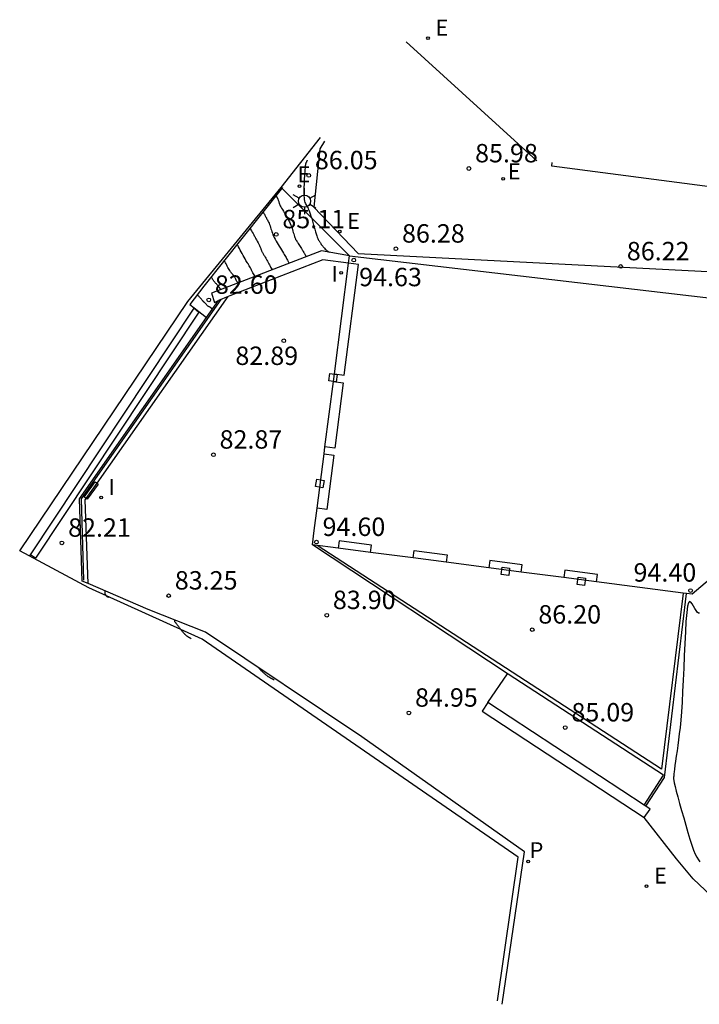
# Model space of a CAD drawing. Units: metres. Extents: x 581599 to 581650.4, y 4795289.1 to 4795330.7.
# Drawn here: x 581599 to 581626.6, y 4795290.6 to 4795330.7 of the extents above; entities that cross this region are included whole.
import ezdxf

# ---------------------------------------------------------------- set-up
doc = ezdxf.new("R2010")
doc.units = ezdxf.units.M
doc.header["$LTSCALE"] = 2
doc.header["$MEASUREMENT"] = 0
doc.layers.get('0').update_dxf_attribs({"linetype": 'CONTINUOUS'})
for name, color, linetype in [('020104', 34, 'CONTINUOUS'), ('020204', 9, 'CONTINUOUS'), ('020308', 9, 'CONTINUOUS'), ('060106', 9, 'CONTINUOUS'), ('060113', 4, 'CONTINUOUS'), ('060126', 9, 'CONTINUOUS'), ('070105', 6, 'CONTINUOUS'), ('070108', 9, 'CONTINUOUS'), ('080201', 9, 'CONTINUOUS'), ('100105', 3, 'CONTINUOUS'), ('100107', 3, 'CONTINUOUS'), ('100116', 71, 'CONTINUOUS'), ('210102', 4, 'CONTINUOUS'), ('210205', 4, 'CONTINUOUS'), ('210305', 4, 'CONTINUOUS'), ('220205', 1, 'CONTINUOUS'), ('220207', 9, 'CONTINUOUS'), ('220305', 1, 'CONTINUOUS'), ('220307', 9, 'CONTINUOUS'), ('250203', 9, 'CONTINUOUS'), ('250207', 9, 'CONTINUOUS'), ('270204', 9, 'CONTINUOUS'), ('270304', 9, 'CONTINUOUS')]:
    doc.layers.add(name, color=color, linetype=linetype)
doc.layers.add('020105', color=24, linetype='CONTINUOUS', lineweight=30)
doc.layers.add('080111', color=7, linetype='CONTINUOUS', lineweight=30)
doc.styles.add('ROMANS', font='ROMANS')
doc.styles.add('SARIAL1', font='ARIAL.TTF', dxfattribs={"height": 0.75})

# ---------------------------------------------------------------- blocks, each defined once
blk = doc.blocks.new('COTAPU')
blk.add_circle((0, 0), 0.075)
blk = doc.blocks.new('FOCO')
at = {"flags": 128}
blk.add_lwpolyline([(-0.152, 0.152), (0.152, 0.152), (0.152, -0.152), (-0.152, -0.152), (-0.152, 0.152)], dxfattribs=at)
blk = doc.blocks.new('PUNTO')
blk.add_circle((0, 0), 0.075)
blk = doc.blocks.new('FAROLJ')
for p, q in [((0, 0.248), (0, 0.528)), ((-0.215, 0.124), (-0.458, 0.264)), ((0.215, 0.124), (0.458, 0.264)), ((-0.215, -0.124), (-0.458, -0.264)), ((0, -0.248), (0, -0.528)), ((0.215, -0.124), (0.458, -0.264))]:
    blk.add_line(p, q)
blk.add_circle((0, 0), 0.248)
blk = doc.blocks.new('REGELE')
blk.add_circle((0, 0), 0.055)
blk = doc.blocks.new('REGALU')
blk.add_circle((0, 0), 0.055)
blk = doc.blocks.new('REIND')
blk.add_circle((0, 0), 0.055)
blk = doc.blocks.new('PLUVI3')
blk.add_circle((0, 0), 0.055)

msp = doc.modelspace()

# ---------------------------------------------------------------- linework, layer by layer
at = {"layer": '020104'}
for points in [[(581610.67, 4795324.975, 86), (581610.664, 4795324.963, 86), (581610.66, 4795324.954, 86), (581610.655, 4795324.943, 86), (581610.649, 4795324.932, 86), (581610.644, 4795324.922, 86), (581610.64, 4795324.913, 86), (581610.64, 4795324.913, 86), (581610.636, 4795324.907, 86), (581610.634, 4795324.902, 86), (581610.632, 4795324.898, 86), (581610.63, 4795324.894, 86), (581610.627, 4795324.888, 86), (581610.627, 4795324.888, 86), (581610.623, 4795324.879, 86), (581610.617, 4795324.865, 86), (581610.611, 4795324.847, 86), (581610.605, 4795324.823, 86), (581610.598, 4795324.792, 86), (581610.598, 4795324.792, 86), (581610.592, 4795324.753, 86), (581610.587, 4795324.707, 86), (581610.581, 4795324.657, 86), (581610.576, 4795324.604, 86), (581610.571, 4795324.548, 86), (581610.571, 4795324.548, 86), (581610.566, 4795324.493, 86), (581610.562, 4795324.436, 86), (581610.557, 4795324.375, 86), (581610.553, 4795324.31, 86), (581610.549, 4795324.239, 86), (581610.549, 4795324.239, 86), (581610.546, 4795324.16, 86), (581610.543, 4795324.074, 86), (581610.541, 4795323.984, 86), (581610.538, 4795323.891, 86), (581610.536, 4795323.797, 86), (581610.536, 4795323.797, 86), (581610.535, 4795323.702, 86), (581610.534, 4795323.61, 86), (581610.535, 4795323.522, 86), (581610.539, 4795323.441, 86), (581610.547, 4795323.369, 86), (581610.547, 4795323.369, 86), (581610.56, 4795323.307, 86), (581610.577, 4795323.255, 86), (581610.597, 4795323.209, 86), (581610.619, 4795323.168, 86), (581610.642, 4795323.129, 86), (581610.642, 4795323.129, 86), (581610.665, 4795323.09, 86), (581610.689, 4795323.048, 86), (581610.713, 4795323, 86), (581610.738, 4795322.944, 86), (581610.764, 4795322.876, 86), (581610.764, 4795322.876, 86), (581610.792, 4795322.794, 86), (581610.821, 4795322.701, 86), (581610.851, 4795322.598, 86), (581610.882, 4795322.491, 86), (581610.913, 4795322.38, 86), (581610.913, 4795322.38, 86), (581610.944, 4795322.269, 86), (581610.974, 4795322.162, 86), (581611.004, 4795322.061, 86), (581611.031, 4795321.971, 86), (581611.056, 4795321.895, 86), (581611.056, 4795321.895, 86), (581611.078, 4795321.834, 86), (581611.098, 4795321.787, 86), (581611.117, 4795321.751, 86), (581611.134, 4795321.721, 86), (581611.15, 4795321.695, 86), (581611.15, 4795321.695, 86), (581611.166, 4795321.669, 86), (581611.182, 4795321.645, 86), (581611.196, 4795321.622, 86), (581611.209, 4795321.602, 86), (581611.219, 4795321.586, 86), (581611.219, 4795321.586, 86), (581611.226, 4795321.574, 86), (581611.23, 4795321.566, 86), (581611.233, 4795321.56, 86), (581611.235, 4795321.557, 86), (581611.235, 4795321.554, 86), (581611.235, 4795321.554, 86), (581611.236, 4795321.552, 86), (581611.238, 4795321.548, 86), (581611.243, 4795321.542, 86), (581611.25, 4795321.533, 86), (581611.262, 4795321.519, 86), (581611.262, 4795321.519, 86), (581611.279, 4795321.5, 86), (581611.3, 4795321.476, 86), (581611.324, 4795321.448, 86), (581611.351, 4795321.419, 86), (581611.379, 4795321.388, 86), (581611.379, 4795321.388, 86), (581611.407, 4795321.357, 86), (581611.436, 4795321.326, 86), (581611.468, 4795321.296, 86), (581611.505, 4795321.267, 86), (581611.547, 4795321.239, 86), (581611.547, 4795321.239, 86), (581611.576, 4795321.223, 86)], [(581609.4, 4795323.527, 85.5), (581609.407, 4795323.514, 85.5), (581609.412, 4795323.505, 85.5), (581609.417, 4795323.494, 85.5), (581609.424, 4795323.483, 85.5), (581609.429, 4795323.472, 85.5), (581609.434, 4795323.464, 85.5), (581609.434, 4795323.464, 85.5), (581609.438, 4795323.457, 85.5), (581609.44, 4795323.453, 85.5), (581609.442, 4795323.449, 85.5), (581609.445, 4795323.445, 85.5), (581609.448, 4795323.438, 85.5), (581609.448, 4795323.438, 85.5), (581609.453, 4795323.429, 85.5), (581609.459, 4795323.417, 85.5), (581609.466, 4795323.403, 85.5), (581609.474, 4795323.386, 85.5), (581609.482, 4795323.366, 85.5), (581609.482, 4795323.366, 85.5), (581609.49, 4795323.345, 85.5), (581609.499, 4795323.321, 85.5), (581609.507, 4795323.297, 85.5), (581609.515, 4795323.271, 85.5), (581609.524, 4795323.245, 85.5), (581609.524, 4795323.245, 85.5), (581609.532, 4795323.219, 85.5), (581609.542, 4795323.191, 85.5), (581609.555, 4795323.159, 85.5), (581609.572, 4795323.121, 85.5), (581609.595, 4795323.076, 85.5), (581609.595, 4795323.076, 85.5), (581609.624, 4795323.023, 85.5), (581609.659, 4795322.961, 85.5), (581609.698, 4795322.894, 85.5), (581609.74, 4795322.824, 85.5), (581609.784, 4795322.751, 85.5), (581609.784, 4795322.751, 85.5), (581609.827, 4795322.678, 85.5), (581609.87, 4795322.606, 85.5), (581609.91, 4795322.535, 85.5), (581609.947, 4795322.465, 85.5), (581609.98, 4795322.398, 85.5), (581609.98, 4795322.398, 85.5), (581610.007, 4795322.333, 85.5), (581610.03, 4795322.27, 85.5), (581610.05, 4795322.21, 85.5), (581610.068, 4795322.15, 85.5), (581610.085, 4795322.09, 85.5), (581610.085, 4795322.09, 85.5), (581610.101, 4795322.032, 85.5), (581610.118, 4795321.974, 85.5), (581610.133, 4795321.921, 85.5), (581610.148, 4795321.872, 85.5), (581610.162, 4795321.831, 85.5), (581610.162, 4795321.831, 85.5), (581610.175, 4795321.798, 85.5), (581610.187, 4795321.771, 85.5), (581610.198, 4795321.75, 85.5), (581610.208, 4795321.733, 85.5), (581610.219, 4795321.717, 85.5), (581610.219, 4795321.717, 85.5), (581610.229, 4795321.701, 85.5), (581610.24, 4795321.684, 85.5), (581610.252, 4795321.665, 85.5), (581610.267, 4795321.642, 85.5), (581610.284, 4795321.615, 85.5), (581610.284, 4795321.615, 85.5), (581610.305, 4795321.582, 85.5), (581610.328, 4795321.545, 85.5), (581610.353, 4795321.504, 85.5), (581610.38, 4795321.461, 85.5), (581610.408, 4795321.417, 85.5), (581610.408, 4795321.417, 85.5), (581610.435, 4795321.373, 85.5), (581610.462, 4795321.33, 85.5), (581610.487, 4795321.29, 85.5), (581610.51, 4795321.252, 85.5), (581610.53, 4795321.22, 85.5), (581610.53, 4795321.22, 85.5), (581610.546, 4795321.192, 85.5), (581610.559, 4795321.17, 85.5), (581610.57, 4795321.15, 85.5), (581610.579, 4795321.133, 85.5), (581610.587, 4795321.117, 85.5), (581610.587, 4795321.117, 85.5), (581610.595, 4795321.101, 85.5), (581610.603, 4795321.086, 85.5), (581610.611, 4795321.072, 85.5), (581610.618, 4795321.059, 85.5), (581610.625, 4795321.048, 85.5), (581610.625, 4795321.048, 85.5), (581610.631, 4795321.039, 85.5)], [(581608.344, 4795322.208, 84.5), (581608.378, 4795322.145, 84.5), (581608.402, 4795322.101, 84.5), (581608.431, 4795322.048, 84.5), (581608.462, 4795321.992, 84.5), (581608.49, 4795321.939, 84.5), (581608.514, 4795321.895, 84.5), (581608.514, 4795321.895, 84.5), (581608.531, 4795321.864, 84.5), (581608.543, 4795321.841, 84.5), (581608.554, 4795321.822, 84.5), (581608.566, 4795321.8, 84.5), (581608.582, 4795321.769, 84.5), (581608.582, 4795321.769, 84.5), (581608.606, 4795321.725, 84.5), (581608.636, 4795321.671, 84.5), (581608.667, 4795321.613, 84.5), (581608.697, 4795321.555, 84.5), (581608.724, 4795321.502, 84.5), (581608.724, 4795321.502, 84.5), (581608.744, 4795321.46, 84.5), (581608.759, 4795321.427, 84.5), (581608.77, 4795321.4, 84.5), (581608.778, 4795321.378, 84.5), (581608.784, 4795321.357, 84.5), (581608.784, 4795321.357, 84.5), (581608.791, 4795321.338, 84.5), (581608.797, 4795321.318, 84.5), (581608.805, 4795321.297, 84.5), (581608.813, 4795321.276, 84.5), (581608.823, 4795321.254, 84.5), (581608.823, 4795321.254, 84.5), (581608.835, 4795321.232, 84.5), (581608.848, 4795321.208, 84.5), (581608.862, 4795321.184, 84.5), (581608.877, 4795321.16, 84.5), (581608.893, 4795321.135, 84.5), (581608.893, 4795321.135, 84.5), (581608.908, 4795321.11, 84.5), (581608.924, 4795321.085, 84.5), (581608.941, 4795321.057, 84.5), (581608.959, 4795321.026, 84.5), (581608.979, 4795320.99, 84.5), (581608.979, 4795320.99, 84.5), (581609.001, 4795320.95, 84.5), (581609.024, 4795320.906, 84.5), (581609.049, 4795320.858, 84.5), (581609.075, 4795320.809, 84.5), (581609.102, 4795320.758, 84.5), (581609.102, 4795320.758, 84.5), (581609.128, 4795320.708, 84.5), (581609.154, 4795320.659, 84.5), (581609.179, 4795320.613, 84.5), (581609.202, 4795320.571, 84.5), (581609.224, 4795320.536, 84.5), (581609.224, 4795320.536, 84.5), (581609.244, 4795320.508, 84.5)], [(581608.549, 4795320.242, 84), (581608.532, 4795320.265, 84), (581608.532, 4795320.265, 84), (581608.508, 4795320.302, 84), (581608.483, 4795320.344, 84), (581608.458, 4795320.39, 84), (581608.432, 4795320.438, 84), (581608.406, 4795320.488, 84), (581608.406, 4795320.488, 84), (581608.38, 4795320.538, 84), (581608.355, 4795320.586, 84), (581608.332, 4795320.63, 84), (581608.311, 4795320.669, 84), (581608.294, 4795320.701, 84), (581608.294, 4795320.701, 84), (581608.28, 4795320.724, 84), (581608.271, 4795320.74, 84), (581608.263, 4795320.751, 84), (581608.258, 4795320.758, 84), (581608.253, 4795320.763, 84), (581608.253, 4795320.763, 84), (581608.248, 4795320.768, 84), (581608.242, 4795320.776, 84), (581608.233, 4795320.79, 84), (581608.219, 4795320.813, 84), (581608.199, 4795320.846, 84), (581608.199, 4795320.846, 84), (581608.173, 4795320.893, 84), (581608.141, 4795320.952, 84), (581608.104, 4795321.019, 84), (581608.064, 4795321.092, 84), (581608.023, 4795321.168, 84), (581608.023, 4795321.168, 84), (581607.982, 4795321.243, 84), (581607.943, 4795321.316, 84), (581607.906, 4795321.382, 84), (581607.875, 4795321.44, 84), (581607.851, 4795321.485, 84), (581607.851, 4795321.485, 84), (581607.834, 4795321.516, 84), (581607.824, 4795321.534, 84), (581607.818, 4795321.544, 84)], [(581607.85, 4795319.975, 83.5), (581607.847, 4795319.978, 83.5), (581607.847, 4795319.978, 83.5), (581607.828, 4795320.005, 83.5), (581607.809, 4795320.033, 83.5), (581607.792, 4795320.062, 83.5), (581607.776, 4795320.092, 83.5), (581607.76, 4795320.123, 83.5), (581607.76, 4795320.123, 83.5), (581607.744, 4795320.153, 83.5), (581607.729, 4795320.183, 83.5), (581607.713, 4795320.211, 83.5), (581607.698, 4795320.237, 83.5), (581607.683, 4795320.261, 83.5), (581607.683, 4795320.261, 83.5), (581607.668, 4795320.283, 83.5), (581607.654, 4795320.301, 83.5), (581607.639, 4795320.318, 83.5), (581607.625, 4795320.333, 83.5), (581607.612, 4795320.348, 83.5), (581607.612, 4795320.348, 83.5), (581607.598, 4795320.363, 83.5), (581607.583, 4795320.379, 83.5), (581607.568, 4795320.398, 83.5), (581607.551, 4795320.421, 83.5), (581607.532, 4795320.449, 83.5), (581607.532, 4795320.449, 83.5), (581607.512, 4795320.482, 83.5), (581607.489, 4795320.521, 83.5), (581607.465, 4795320.564, 83.5), (581607.44, 4795320.609, 83.5), (581607.415, 4795320.655, 83.5), (581607.415, 4795320.655, 83.5), (581607.39, 4795320.702, 83.5), (581607.366, 4795320.746, 83.5), (581607.344, 4795320.787, 83.5), (581607.324, 4795320.822, 83.5), (581607.309, 4795320.85, 83.5), (581607.309, 4795320.85, 83.5), (581607.299, 4795320.869, 83.5), (581607.293, 4795320.88, 83.5), (581607.29, 4795320.886, 83.5)], [(581607.149, 4795319.706, 83), (581607.147, 4795319.708, 83), (581607.135, 4795319.722, 83), (581607.127, 4795319.735, 83), (581607.12, 4795319.746, 83), (581607.114, 4795319.757, 83), (581607.114, 4795319.757, 83), (581607.108, 4795319.768, 83), (581607.102, 4795319.779, 83), (581607.094, 4795319.792, 83), (581607.084, 4795319.806, 83), (581607.072, 4795319.822, 83), (581607.072, 4795319.822, 83), (581607.056, 4795319.841, 83), (581607.037, 4795319.862, 83), (581607.016, 4795319.885, 83), (581606.993, 4795319.909, 83), (581606.97, 4795319.934, 83), (581606.97, 4795319.934, 83), (581606.947, 4795319.958, 83), (581606.924, 4795319.983, 83), (581606.903, 4795320.006, 83), (581606.883, 4795320.029, 83), (581606.865, 4795320.051, 83), (581606.865, 4795320.051, 83), (581606.85, 4795320.071, 83), (581606.838, 4795320.09, 83), (581606.827, 4795320.108, 83), (581606.817, 4795320.126, 83), (581606.807, 4795320.143, 83), (581606.807, 4795320.143, 83), (581606.798, 4795320.16, 83), (581606.789, 4795320.177, 83), (581606.781, 4795320.192, 83), (581606.774, 4795320.205, 83), (581606.768, 4795320.215, 83), (581606.768, 4795320.215, 83), (581606.764, 4795320.222, 83), (581606.762, 4795320.226, 83), (581606.761, 4795320.228, 83)], [(581626.643, 4795306.514, 86.5), (581626.601, 4795306.513, 86.5), (581626.555, 4795306.551, 86.5), (581626.505, 4795306.619, 86.5), (581626.453, 4795306.707, 86.5), (581626.4, 4795306.804, 86.5), (581626.4, 4795306.804, 86.5), (581626.347, 4795306.899, 86.5), (581626.295, 4795306.969, 86.5), (581626.246, 4795306.992, 86.5), (581626.2, 4795306.942, 86.5), (581626.16, 4795306.796, 86.5), (581626.16, 4795306.796, 86.5), (581626.126, 4795306.537, 86.5), (581626.096, 4795306.182, 86.5), (581626.071, 4795305.755, 86.5), (581626.048, 4795305.279, 86.5), (581626.027, 4795304.779, 86.5), (581626.027, 4795304.779, 86.5), (581626.005, 4795304.278, 86.5), (581625.983, 4795303.787, 86.5), (581625.961, 4795303.318, 86.5), (581625.937, 4795302.883, 86.5), (581625.911, 4795302.492, 86.5), (581625.911, 4795302.492, 86.5), (581625.884, 4795302.152, 86.5), (581625.855, 4795301.857, 86.5), (581625.824, 4795301.596, 86.5), (581625.793, 4795301.356, 86.5), (581625.762, 4795301.128, 86.5), (581625.762, 4795301.128, 86.5), (581625.731, 4795300.902, 86.5), (581625.7, 4795300.685, 86.5), (581625.672, 4795300.483, 86.5), (581625.648, 4795300.304, 86.5), (581625.628, 4795300.157, 86.5), (581625.628, 4795300.157, 86.5), (581625.614, 4795300.046, 86.5), (581625.605, 4795299.967, 86.5), (581625.598, 4795299.911, 86.5), (581625.595, 4795299.87, 86.5), (581625.592, 4795299.837, 86.5), (581625.592, 4795299.837, 86.5), (581625.59, 4795299.804, 86.5), (581625.592, 4795299.76, 86.5), (581625.6, 4795299.694, 86.5), (581625.619, 4795299.596, 86.5), (581625.653, 4795299.455, 86.5), (581625.653, 4795299.455, 86.5), (581625.702, 4795299.263, 86.5), (581625.765, 4795299.028, 86.5), (581625.839, 4795298.76, 86.5), (581625.92, 4795298.471, 86.5), (581626.004, 4795298.171, 86.5), (581626.004, 4795298.171, 86.5), (581626.088, 4795297.87, 86.5), (581626.172, 4795297.579, 86.5), (581626.254, 4795297.307, 86.5), (581626.332, 4795297.062, 86.5), (581626.406, 4795296.855, 86.5), (581626.406, 4795296.855, 86.5), (581626.476, 4795296.691, 86.5), (581626.541, 4795296.565, 86.5), (581626.603, 4795296.466, 86.5), (581626.663, 4795296.386, 86.5)], [(581605.946, 4795305.473, 83), (581605.939, 4795305.476, 83), (581605.934, 4795305.479, 83), (581605.928, 4795305.482, 83), (581605.922, 4795305.486, 83), (581605.916, 4795305.489, 83), (581605.911, 4795305.491, 83), (581605.911, 4795305.491, 83), (581605.908, 4795305.493, 83), (581605.905, 4795305.495, 83), (581605.903, 4795305.496, 83), (581605.901, 4795305.497, 83), (581605.897, 4795305.499, 83), (581605.897, 4795305.499, 83), (581605.892, 4795305.501, 83), (581605.886, 4795305.505, 83), (581605.879, 4795305.509, 83), (581605.871, 4795305.513, 83), (581605.863, 4795305.518, 83), (581605.863, 4795305.518, 83), (581605.855, 4795305.523, 83), (581605.846, 4795305.528, 83), (581605.838, 4795305.533, 83), (581605.83, 4795305.538, 83), (581605.822, 4795305.543, 83), (581605.822, 4795305.543, 83), (581605.814, 4795305.548, 83), (581605.805, 4795305.553, 83), (581605.797, 4795305.559, 83), (581605.788, 4795305.566, 83), (581605.778, 4795305.574, 83), (581605.778, 4795305.574, 83), (581605.767, 4795305.583, 83), (581605.755, 4795305.592, 83), (581605.743, 4795305.603, 83), (581605.731, 4795305.614, 83), (581605.718, 4795305.626, 83), (581605.718, 4795305.626, 83), (581605.705, 4795305.638, 83), (581605.693, 4795305.649, 83), (581605.68, 4795305.661, 83), (581605.668, 4795305.673, 83), (581605.656, 4795305.685, 83), (581605.656, 4795305.685, 83), (581605.645, 4795305.697, 83), (581605.633, 4795305.71, 83), (581605.622, 4795305.723, 83), (581605.611, 4795305.735, 83), (581605.6, 4795305.748, 83), (581605.6, 4795305.748, 83), (581605.589, 4795305.761, 83), (581605.577, 4795305.775, 83), (581605.565, 4795305.79, 83), (581605.553, 4795305.806, 83), (581605.538, 4795305.824, 83), (581605.538, 4795305.824, 83), (581605.523, 4795305.845, 83), (581605.506, 4795305.868, 83), (581605.488, 4795305.892, 83), (581605.47, 4795305.918, 83), (581605.451, 4795305.944, 83), (581605.451, 4795305.944, 83), (581605.432, 4795305.97, 83), (581605.414, 4795305.995, 83), (581605.396, 4795306.019, 83), (581605.379, 4795306.042, 83), (581605.363, 4795306.062, 83), (581605.363, 4795306.062, 83), (581605.349, 4795306.08, 83), (581605.337, 4795306.095, 83), (581605.325, 4795306.109, 83), (581605.314, 4795306.122, 83), (581605.303, 4795306.134, 83), (581605.303, 4795306.134, 83), (581605.292, 4795306.147, 83), (581605.283, 4795306.164, 83), (581605.276, 4795306.192, 83), (581605.272, 4795306.234, 83), (581605.272, 4795306.237, 83)], [(581609.322, 4795303.79, 83.5), (581609.309, 4795303.797, 83.5), (581609.3, 4795303.801, 83.5), (581609.29, 4795303.807, 83.5), (581609.278, 4795303.813, 83.5), (581609.268, 4795303.819, 83.5), (581609.259, 4795303.823, 83.5), (581609.259, 4795303.823, 83.5), (581609.253, 4795303.827, 83.5), (581609.248, 4795303.829, 83.5), (581609.245, 4795303.831, 83.5), (581609.24, 4795303.833, 83.5), (581609.234, 4795303.837, 83.5), (581609.234, 4795303.837, 83.5), (581609.225, 4795303.842, 83.5), (581609.214, 4795303.848, 83.5), (581609.201, 4795303.855, 83.5), (581609.187, 4795303.863, 83.5), (581609.172, 4795303.871, 83.5), (581609.172, 4795303.871, 83.5), (581609.157, 4795303.88, 83.5), (581609.142, 4795303.889, 83.5), (581609.128, 4795303.898, 83.5), (581609.113, 4795303.907, 83.5), (581609.098, 4795303.916, 83.5), (581609.098, 4795303.916, 83.5), (581609.084, 4795303.925, 83.5), (581609.069, 4795303.935, 83.5), (581609.053, 4795303.945, 83.5), (581609.037, 4795303.957, 83.5), (581609.019, 4795303.971, 83.5), (581609.019, 4795303.971, 83.5), (581608.999, 4795303.987, 83.5), (581608.978, 4795304.005, 83.5), (581608.957, 4795304.024, 83.5), (581608.934, 4795304.045, 83.5), (581608.912, 4795304.065, 83.5), (581608.912, 4795304.065, 83.5), (581608.889, 4795304.086, 83.5), (581608.866, 4795304.107, 83.5), (581608.844, 4795304.128, 83.5), (581608.822, 4795304.149, 83.5), (581608.8, 4795304.171, 83.5), (581608.8, 4795304.171, 83.5), (581608.779, 4795304.193, 83.5), (581608.759, 4795304.216, 83.5), (581608.739, 4795304.239, 83.5), (581608.719, 4795304.262, 83.5), (581608.699, 4795304.285, 83.5), (581608.699, 4795304.285, 83.5), (581608.695, 4795304.29, 83.5)]]:
    msp.add_polyline3d(points, dxfattribs=at)
at = {"layer": '020105'}
for points in [[(581608.872, 4795322.867, 85), (581608.892, 4795322.83, 85), (581608.907, 4795322.803, 85), (581608.924, 4795322.771, 85), (581608.943, 4795322.737, 85), (581608.96, 4795322.706, 85), (581608.974, 4795322.679, 85), (581608.974, 4795322.679, 85), (581608.984, 4795322.66, 85), (581608.992, 4795322.647, 85), (581608.998, 4795322.636, 85), (581609.005, 4795322.623, 85), (581609.015, 4795322.604, 85), (581609.015, 4795322.604, 85), (581609.03, 4795322.577, 85), (581609.048, 4795322.542, 85), (581609.069, 4795322.501, 85), (581609.091, 4795322.455, 85), (581609.113, 4795322.405, 85), (581609.113, 4795322.405, 85), (581609.134, 4795322.352, 85), (581609.154, 4795322.297, 85), (581609.173, 4795322.24, 85), (581609.192, 4795322.182, 85), (581609.211, 4795322.124, 85), (581609.211, 4795322.124, 85), (581609.229, 4795322.065, 85), (581609.249, 4795322.006, 85), (581609.271, 4795321.946, 85), (581609.296, 4795321.884, 85), (581609.326, 4795321.82, 85), (581609.326, 4795321.82, 85), (581609.36, 4795321.753, 85), (581609.399, 4795321.683, 85), (581609.441, 4795321.613, 85), (581609.485, 4795321.54, 85), (581609.531, 4795321.468, 85), (581609.531, 4795321.468, 85), (581609.576, 4795321.395, 85), (581609.62, 4795321.324, 85), (581609.662, 4795321.257, 85), (581609.7, 4795321.194, 85), (581609.734, 4795321.137, 85), (581609.734, 4795321.137, 85), (581609.763, 4795321.088, 85), (581609.787, 4795321.045, 85), (581609.808, 4795321.006, 85), (581609.827, 4795320.971, 85), (581609.844, 4795320.938, 85), (581609.844, 4795320.938, 85), (581609.862, 4795320.905, 85), (581609.879, 4795320.872, 85), (581609.895, 4795320.842, 85), (581609.91, 4795320.815, 85), (581609.925, 4795320.792, 85), (581609.925, 4795320.792, 85), (581609.938, 4795320.774, 85)], [(581606.805, 4795318.897, 82.5), (581606.804, 4795318.899, 82.5), (581606.8, 4795318.908, 82.5), (581606.796, 4795318.915, 82.5), (581606.792, 4795318.921, 82.5), (581606.787, 4795318.925, 82.5), (581606.787, 4795318.925, 82.5), (581606.783, 4795318.93, 82.5), (581606.779, 4795318.935, 82.5), (581606.773, 4795318.94, 82.5), (581606.767, 4795318.945, 82.5), (581606.759, 4795318.951, 82.5), (581606.759, 4795318.951, 82.5), (581606.749, 4795318.958, 82.5), (581606.737, 4795318.965, 82.5), (581606.724, 4795318.972, 82.5), (581606.711, 4795318.98, 82.5), (581606.697, 4795318.988, 82.5), (581606.697, 4795318.988, 82.5), (581606.683, 4795318.996, 82.5), (581606.669, 4795319.004, 82.5), (581606.654, 4795319.013, 82.5), (581606.64, 4795319.023, 82.5), (581606.626, 4795319.034, 82.5), (581606.626, 4795319.034, 82.5), (581606.611, 4795319.046, 82.5), (581606.597, 4795319.06, 82.5), (581606.582, 4795319.074, 82.5), (581606.567, 4795319.089, 82.5), (581606.552, 4795319.104, 82.5), (581606.552, 4795319.104, 82.5), (581606.537, 4795319.119, 82.5), (581606.523, 4795319.134, 82.5), (581606.509, 4795319.148, 82.5), (581606.497, 4795319.161, 82.5), (581606.486, 4795319.172, 82.5), (581606.486, 4795319.172, 82.5), (581606.477, 4795319.181, 82.5), (581606.47, 4795319.188, 82.5), (581606.464, 4795319.195, 82.5), (581606.459, 4795319.2, 82.5), (581606.454, 4795319.205, 82.5), (581606.454, 4795319.205, 82.5), (581606.45, 4795319.209, 82.5), (581606.444, 4795319.215, 82.5), (581606.437, 4795319.223, 82.5), (581606.428, 4795319.233, 82.5), (581606.415, 4795319.247, 82.5), (581606.415, 4795319.247, 82.5), (581606.399, 4795319.265, 82.5), (581606.38, 4795319.287, 82.5), (581606.358, 4795319.311, 82.5), (581606.335, 4795319.337, 82.5), (581606.311, 4795319.364, 82.5), (581606.311, 4795319.364, 82.5), (581606.287, 4795319.391, 82.5), (581606.264, 4795319.417, 82.5), (581606.243, 4795319.441, 82.5), (581606.225, 4795319.462, 82.5), (581606.211, 4795319.478, 82.5), (581606.211, 4795319.478, 82.5), (581606.201, 4795319.489, 82.5), (581606.195, 4795319.496, 82.5), (581606.192, 4795319.499, 82.5)], [(581602.571, 4795307.156, 82.5), (581602.569, 4795307.156, 82.5), (581602.568, 4795307.157, 82.5), (581602.567, 4795307.158, 82.5), (581602.566, 4795307.158, 82.5), (581602.565, 4795307.159, 82.5), (581602.564, 4795307.159, 82.5), (581602.564, 4795307.159, 82.5), (581602.563, 4795307.16, 82.5), (581602.562, 4795307.16, 82.5), (581602.562, 4795307.16, 82.5), (581602.561, 4795307.161, 82.5), (581602.561, 4795307.161, 82.5), (581602.561, 4795307.161, 82.5), (581602.56, 4795307.161, 82.5), (581602.558, 4795307.162, 82.5), (581602.557, 4795307.163, 82.5), (581602.555, 4795307.164, 82.5), (581602.554, 4795307.165, 82.5), (581602.554, 4795307.165, 82.5), (581602.552, 4795307.166, 82.5), (581602.55, 4795307.167, 82.5), (581602.549, 4795307.168, 82.5), (581602.547, 4795307.169, 82.5), (581602.545, 4795307.17, 82.5), (581602.545, 4795307.17, 82.5), (581602.544, 4795307.171, 82.5), (581602.542, 4795307.172, 82.5), (581602.54, 4795307.173, 82.5), (581602.538, 4795307.175, 82.5), (581602.536, 4795307.176, 82.5), (581602.536, 4795307.176, 82.5), (581602.534, 4795307.178, 82.5), (581602.532, 4795307.18, 82.5), (581602.53, 4795307.182, 82.5), (581602.527, 4795307.184, 82.5), (581602.524, 4795307.187, 82.5), (581602.524, 4795307.187, 82.5), (581602.522, 4795307.189, 82.5), (581602.519, 4795307.191, 82.5), (581602.517, 4795307.194, 82.5), (581602.514, 4795307.196, 82.5), (581602.512, 4795307.199, 82.5), (581602.512, 4795307.199, 82.5), (581602.51, 4795307.201, 82.5), (581602.507, 4795307.204, 82.5), (581602.505, 4795307.206, 82.5), (581602.503, 4795307.209, 82.5), (581602.501, 4795307.211, 82.5), (581602.501, 4795307.211, 82.5), (581602.498, 4795307.214, 82.5), (581602.496, 4795307.217, 82.5), (581602.494, 4795307.22, 82.5), (581602.491, 4795307.223, 82.5), (581602.488, 4795307.227, 82.5), (581602.488, 4795307.227, 82.5), (581602.485, 4795307.231, 82.5), (581602.481, 4795307.236, 82.5), (581602.478, 4795307.241, 82.5), (581602.474, 4795307.246, 82.5), (581602.47, 4795307.251, 82.5), (581602.47, 4795307.251, 82.5), (581602.467, 4795307.256, 82.5), (581602.463, 4795307.261, 82.5), (581602.459, 4795307.266, 82.5), (581602.456, 4795307.271, 82.5), (581602.453, 4795307.275, 82.5), (581602.453, 4795307.275, 82.5), (581602.45, 4795307.279, 82.5), (581602.447, 4795307.282, 82.5), (581602.445, 4795307.284, 82.5), (581602.443, 4795307.287, 82.5), (581602.44, 4795307.289, 82.5), (581602.44, 4795307.289, 82.5), (581602.438, 4795307.292, 82.5), (581602.436, 4795307.296, 82.5), (581602.435, 4795307.301, 82.5), (581602.434, 4795307.31, 82.5), (581602.434, 4795307.322, 82.5), (581602.434, 4795307.322, 82.5), (581602.435, 4795307.339, 82.5), (581602.438, 4795307.361, 82.5), (581602.44, 4795307.385, 82.5), (581602.444, 4795307.411, 82.5), (581602.445, 4795307.419, 82.5)]]:
    msp.add_polyline3d(points, dxfattribs=at)
at = {"layer": '060106'}
for points in [[(581607.154, 4795319.296, 82.749), (581601.464, 4795311.174, 82.596), (581601.562, 4795307.858, 82.713)], [(581625.987, 4795307.336, 86.254), (581625.104, 4795300.162, 86.162), (581611.068, 4795309.274, 86.24)]]:
    msp.add_polyline3d(points, dxfattribs=at)
at = {"layer": '060113'}
for points in [[(581602.108, 4795311.81, 82.609), (581607.449, 4795319.421, 82.758)], [(581607.449, 4795319.421, 82.758), (581607.449, 4795319.421, 82.758)], [(581601.669, 4795311.185, 82.597), (581602.108, 4795311.81, 82.609)], [(581601.743, 4795307.723, 82.703), (581601.631, 4795311.13, 82.596), (581601.669, 4795311.185, 82.597)], [(581601.743, 4795307.723, 82.703), (581601.743, 4795307.723, 82.703)]]:
    msp.add_polyline3d(points, dxfattribs=at)
at = {"layer": '060126'}
msp.add_polyline3d([(581618.022, 4795302.874, 85.356), (581618.83, 4795304.041, 85.355)], dxfattribs=at)
at = {"layer": '070105'}
for points in [[(581609.666, 4795323.859, 85.752), (581606.452, 4795319.844, 82.708), (581605.886, 4795319.099, 82.257), (581606.071, 4795318.953, 82.273)], [(581612.396, 4795321.078, 86.165), (581611.257, 4795321.279, 85.951), (581606.764, 4795319.559, 82.729), (581606.887, 4795319.183, 82.612), (581607.054, 4795319.254, 82.691)], [(581612.357, 4795320.775, 82.936), (581611.303, 4795320.919, 82.915), (581607.512, 4795319.448, 82.907), (581607.449, 4795319.421, 82.877)], [(581611.776, 4795316.272, 82.923), (581612.173, 4795316.221, 82.923), (581612.753, 4795320.72, 82.944), (581612.357, 4795320.775, 82.936)], [(581606.569, 4795318.56, 82.315), (581607.054, 4795319.254, 82.691)], [(581607.449, 4795319.421, 82.877), (581607.054, 4795319.254, 82.691)], [(581607.449, 4795319.421, 82.877), (581607.449, 4795319.421, 82.877)], [(581606.071, 4795318.953, 82.273), (581606.569, 4795318.56, 82.315)], [(581601.743, 4795307.723, 82.528), (581601.509, 4795307.824, 82.47), (581601.4, 4795311.178, 82.228), (581606.569, 4795318.56, 82.315)], [(581611.736, 4795315.96, 82.924), (581612.132, 4795315.909, 82.924), (581611.789, 4795313.244, 82.928), (581611.392, 4795313.295, 82.928)], [(581611.355, 4795313.012, 82.929), (581611.752, 4795312.961, 82.929), (581611.466, 4795310.741, 82.932), (581611.069, 4795310.792, 82.932)], [(581624.388, 4795298.694, 86.153), (581625.175, 4795299.918, 84.728), (581618.859, 4795304.03, 85.354), (581610.884, 4795309.298, 83.117)], [(581613.25, 4795308.991, 86.248), (581613.289, 4795309.288, 86.248), (581611.964, 4795309.46, 86.24), (581611.926, 4795309.163, 86.24)], [(581614.984, 4795308.765, 86.26), (581615.023, 4795309.063, 86.26), (581616.37, 4795308.888, 86.268), (581616.331, 4795308.59, 86.268)], [(581619.39, 4795308.193, 86.288), (581619.429, 4795308.491, 86.288), (581618.101, 4795308.663, 86.279), (581618.062, 4795308.366, 86.279)], [(581622.455, 4795307.795, 86.308), (581622.494, 4795308.093, 86.308), (581621.161, 4795308.266, 86.299), (581621.122, 4795307.968, 86.299)], [(581618.612, 4795290.574, 85.87), (581619.516, 4795296.793, 85.836), (581612.893, 4795301.479, 84.802), (581606.529, 4795305.74, 83.577), (581604.195, 4795306.663, 83.132), (581601.743, 4795307.723, 82.528)], [(581601.743, 4795307.723, 82.528), (581601.743, 4795307.723, 82.528)], [(581618.022, 4795302.874, 85.356), (581617.792, 4795302.524, 85.363), (581624.398, 4795298.188, 86.064)], [(581624.388, 4795298.694, 86.153), (581618.022, 4795302.874, 85.356)], [(581624.466, 4795298.643, 86.153), (581624.388, 4795298.694, 86.153)], [(581624.398, 4795298.188, 86.064), (581624.632, 4795298.533, 86.153), (581624.466, 4795298.643, 86.153)], [(581624.466, 4795298.643, 86.153), (581624.466, 4795298.643, 86.153)]]:
    msp.add_polyline3d(points, dxfattribs=at)
at = {"layer": '070108'}
for points in [[(581609.614, 4795323.859, 85.762), (581611.206, 4795325.906, 86.022)], [(581618.418, 4795290.713, 86.009), (581619.265, 4795296.57, 85.963), (581606.386, 4795305.455, 83.725), (581601.777, 4795307.549, 82.386), (581598.959, 4795309.058, 82.25), (581605.813, 4795319.213, 82.246), (581609.614, 4795323.859, 85.762)], [(581609.614, 4795323.859, 85.762), (581612.396, 4795321.078, 86.165)]]:
    msp.add_polyline3d(points, dxfattribs=at)
at = {"layer": '080111'}
for points in [[(581612.357, 4795320.775, 86.077), (581612.396, 4795321.078, 86.165)], [(581612.396, 4795321.078, 86.165), (581632.235, 4795318.751, 86.32), (581632.207, 4795318.504, 89.133)], [(581611.776, 4795316.272, 84.777), (581612.357, 4795320.775, 86.077)], [(581611.736, 4795315.96, 84.687), (581611.776, 4795316.272, 84.777)], [(581611.392, 4795313.295, 83.917), (581611.736, 4795315.96, 84.687)], [(581611.355, 4795313.012, 83.835), (581611.392, 4795313.295, 83.917)], [(581611.069, 4795310.792, 83.194), (581611.355, 4795313.012, 83.835)], [(581610.884, 4795309.298, 83.117), (581610.953, 4795309.891, 82.934), (581611.069, 4795310.792, 83.194)], [(581637.017, 4795294.705, 87.79), (581638.803, 4795309.658, 87.759), (581631.158, 4795310.581, 87.622), (581630.82, 4795308.145, 87.488), (581627.835, 4795308.559, 86.772), (581626.351, 4795307.289, 86.333), (581626.124, 4795307.318, 86.286)], [(581611.926, 4795309.163, 83.334), (581610.884, 4795309.298, 83.117)], [(581613.25, 4795308.991, 83.609), (581611.926, 4795309.163, 83.334)], [(581614.984, 4795308.765, 83.97), (581613.25, 4795308.991, 83.609)], [(581616.331, 4795308.59, 84.25), (581614.984, 4795308.765, 83.97)], [(581618.062, 4795308.366, 84.609), (581616.331, 4795308.59, 84.25)], [(581619.39, 4795308.193, 84.886), (581618.062, 4795308.366, 84.609)], [(581621.122, 4795307.968, 85.246), (581619.39, 4795308.193, 84.886)], [(581622.455, 4795307.795, 85.523), (581621.122, 4795307.968, 85.246)], [(581625.987, 4795307.336, 86.257), (581622.455, 4795307.795, 85.523)], [(581626.124, 4795307.318, 86.286), (581625.987, 4795307.336, 86.257)]]:
    msp.add_polyline3d(points, dxfattribs=at)
at = {"layer": '100105'}
for points in [[(581599.398, 4795308.895, 82.166), (581606.062, 4795318.94, 82.257)], [(581606.062, 4795318.94, 82.257), (581606.071, 4795318.953, 82.257)], [(581599.363, 4795308.842, 82.166), (581599.398, 4795308.895, 82.166)]]:
    msp.add_polyline3d(points, dxfattribs=at)
at = {"layer": '100107'}
msp.add_polyline3d([(581606.062, 4795318.94, 82.257), (581606.256, 4795318.78, 82.256), (581599.607, 4795308.757, 82.166), (581599.398, 4795308.895, 82.166)], dxfattribs=at)
at = {"layer": '100116'}
for points in [[(581614.7, 4795329.807, 86.159), (581620.018, 4795324.946, 86.054)], [(581611.371, 4795325.754, 86.173), (581611.189, 4795325.441, 86.158), (581610.936, 4795323.066, 86.118), (581612.74, 4795321.179, 86.227), (581633.047, 4795320.133, 86.114), (581635.901, 4795319.792, 87.542), (581637.273, 4795319.623, 87.593), (581637.468, 4795319.517, 87.613), (581637.649, 4795319.387, 87.633), (581637.813, 4795319.237, 87.654), (581637.957, 4795319.067, 87.674), (581638.079, 4795318.881, 87.694), (581638.175, 4795318.686, 87.723), (581638.247, 4795318.48, 87.752), (581638.294, 4795318.268, 87.781), (581638.315, 4795318.051, 87.81), (581638.31, 4795317.833, 87.839), (581638.204, 4795317.828, 87.748)], [(581624.466, 4795298.643, 86.408), (581625.217, 4795299.818, 86.415), (581626.124, 4795307.318, 86.499)], [(581624.466, 4795298.643, 86.408), (581624.466, 4795298.643, 86.408)], [(581635.73, 4795292.209, 86.589), (581632.769, 4795292.895, 86.483), (581632.024, 4795293.027, 86.457), (581631.286, 4795293.197, 86.43), (581630.559, 4795293.406, 86.403), (581629.843, 4795293.651, 86.377), (581629.137, 4795293.935, 86.355), (581628.447, 4795294.254, 86.333), (581627.774, 4795294.609, 86.311), (581627.121, 4795294.999, 86.289), (581626.387, 4795295.693, 86.298), (581625.711, 4795296.498, 86.3), (581624.398, 4795298.188, 86.277)]]:
    msp.add_polyline3d(points, dxfattribs=at)
at = {"layer": '210102'}
for points in [[(581631.957, 4795323.251, 85.941), (581620.633, 4795324.732, 85.928), (581620.652, 4795324.881, 85.928)], [(581601.669, 4795311.185, 82.57), (581601.591, 4795311.239, 82.573), (581602.037, 4795311.863, 82.604)], [(581602.108, 4795311.81, 82.578), (581602.149, 4795311.779, 82.563), (581601.708, 4795311.158, 82.568), (581601.669, 4795311.185, 82.57)], [(581602.037, 4795311.863, 82.604), (581602.108, 4795311.81, 82.578)]]:
    msp.add_polyline3d(points, dxfattribs=at)

# ---------------------------------------------------------------- block references
at = {"layer": '020204'}
for p in [(581610.731, 4795324.358, 86.052), (581617.257, 4795324.638, 85.978), (581609.407, 4795321.953, 85.106), (581614.28, 4795321.367, 86.275), (581623.437, 4795320.646, 86.216), (581606.658, 4795319.282, 82.601), (581609.713, 4795317.619, 82.886), (581606.849, 4795312.971, 82.868), (581600.68, 4795309.38, 82.206), (581605.026, 4795307.228, 83.245), (581611.464, 4795306.432, 83.903), (581619.833, 4795305.842, 86.203), (581614.811, 4795302.453, 84.948), (581621.18, 4795301.852, 85.085)]:
    msp.add_blockref('COTAPU', p, dxfattribs=at)
at = {"layer": '080201'}
for p in [(581612.565, 4795320.904, 94.628), (581611.044, 4795309.412, 94.604), (581626.282, 4795307.434, 94.4)]:
    msp.add_blockref('PUNTO', p, dxfattribs=at)
at = {"layer": '210205'}
msp.add_blockref('PLUVI3', (581619.666, 4795296.398, 85.841), dxfattribs=at)
at = {"layer": '220205'}
for p in [(581615.589, 4795329.947, 86.191), (581618.654, 4795324.213, 85.964), (581611.992, 4795322.073, 86.14), (581624.492, 4795295.39, 85.995)]:
    msp.add_blockref('REGELE', p, dxfattribs=at)
at = {"layer": '220207'}
msp.add_blockref('REGALU', (581610.352, 4795323.914, 86.063), dxfattribs=at)
at = {"layer": '250203'}
msp.add_blockref('FAROLJ', (581610.556, 4795323.304, 86.072), dxfattribs=at)
at = {"layer": '250207'}
for p, rotation in [((581611.716, 4795316.113, 82.915), 351.6611932619942), ((581611.18, 4795311.803, 82.91), 350.0275311416321), ((581618.744, 4795308.219, 86.231), 352.8294291964502), ((581621.834, 4795307.817, 86.233), 352.6886163901591)]:
    msp.add_blockref('FOCO', p, dxfattribs=dict(at, rotation=rotation))
at = {"layer": '270204'}
for p in [(581612.051, 4795320.386, 82.925), (581602.273, 4795311.231, 82.757)]:
    msp.add_blockref('REIND', p, dxfattribs=at)

# ---------------------------------------------------------------- texts
at = {"layer": '020308', "style": 'SARIAL1'}
for s, p in [('85.98', (581617.507, 4795324.888, 85.978)), ('86.05', (581610.981, 4795324.608, 86.052)), ('85.11', (581609.657, 4795322.203, 85.106)), ('86.28', (581614.53, 4795321.617, 86.275)), ('86.22', (581623.687, 4795320.896, 86.216)), ('94.63', (581612.784, 4795319.84, 94.628)), ('82.60', (581606.908, 4795319.532, 82.601)), ('82.89', (581607.744, 4795316.631, 82.886)), ('82.87', (581607.099, 4795313.221, 82.868)), ('82.21', (581600.93, 4795309.63, 82.206)), ('94.60', (581611.294, 4795309.662, 94.604)), ('94.40', (581623.959, 4795307.801, 94.4)), ('83.25', (581605.276, 4795307.478, 83.245)), ('83.90', (581611.714, 4795306.682, 83.903)), ('86.20', (581620.083, 4795306.092, 86.203)), ('84.95', (581615.061, 4795302.703, 84.948)), ('85.09', (581621.43, 4795302.102, 85.085))]:
    msp.add_text(s, height=0.75, dxfattribs=at).set_placement(p)
at = {"layer": '210305', "style": 'ROMANS'}
msp.add_text('P', height=0.65, dxfattribs=at).set_placement((581619.727, 4795296.531, 85.841))
at = {"layer": '220305', "style": 'ROMANS'}
for p in [(581615.895, 4795330.053, 86.191), (581618.841, 4795324.194, 85.964), (581612.298, 4795322.179, 86.14), (581624.798, 4795295.496, 85.995)]:
    msp.add_text('E', height=0.65, dxfattribs=at).set_placement(p)
at = {"layer": '220307', "style": 'ROMANS'}
msp.add_text('E', height=0.65, dxfattribs=at).set_placement((581610.273, 4795324.074, 86.063))
at = {"layer": '270304', "style": 'ROMANS'}
for p in [(581611.66, 4795320.021, 82.925), (581602.579, 4795311.337, 82.757)]:
    msp.add_text('I', height=0.65, dxfattribs=at).set_placement(p)

doc.saveas('drawing.dxf')
